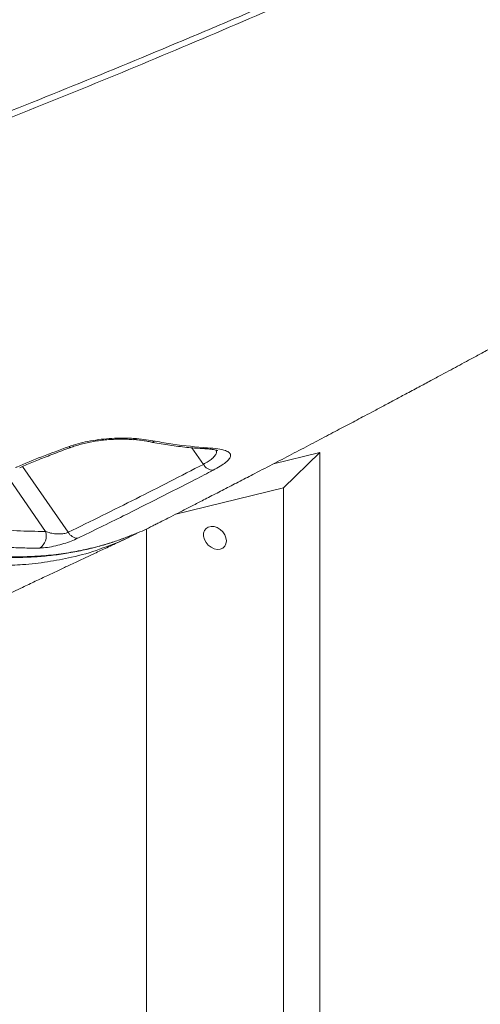
# Model space of a CAD drawing. Units: millimetres. Extents: x -5877 to 24733, y -22298 to 11378.
# Drawn here: x 11755 to 11933, y -18987 to -18606 of the extents above; entities that cross this region are included whole.
import ezdxf

# ---------------------------------------------------------------- set-up
doc = ezdxf.new("R2010")
doc.units = ezdxf.units.MM

msp = doc.modelspace()

# ---------------------------------------------------------------- linework, layer by layer
at = {"color": 8, "linetype": 'Continuous', "lineweight": 15}
for p, q in [((11821.76, -18771.89), (11826.19, -18778.3)), ((11749.76, -18782.03), (11765.1, -18804.23)), ((11773.89, -18804.58), (11756.28, -18779.1))]:
    msp.add_line(p, q, dxfattribs=at)
at = {"color": 7, "linetype": 'Continuous', "lineweight": 15}
for p, q in [((11871.19, -18773.74), (11853.31, -18778.1)), ((11857.19, -18787.41), (11871.19, -18773.74)), ((11871.19, -19530.84), (11871.19, -18773.74)), ((11857.19, -18787.41), (11815.55, -18797.55)), ((11857.19, -19544.51), (11857.19, -18787.41)), ((11804.13, -18803.22), (11804.13, -19530.09))]:
    msp.add_line(p, q, dxfattribs=at)
at = {"color": 7, "linetype": 'Continuous', "lineweight": 15, "flags": 128}
msp.add_lwpolyline([(11835.08, -18807.93), (11834.92, -18806.73), (11834.44, -18805.53), (11833.68, -18804.41), (11832.69, -18803.47), (11831.56, -18802.77), (11830.36, -18802.37), (11829.18, -18802.29), (11828.11, -18802.53), (11827.23, -18803.09), (11826.6, -18803.92), (11826.28, -18804.95), (11826.28, -18806.12), (11826.6, -18807.33), (11827.23, -18808.5), (11828.11, -18809.53), (11829.18, -18810.36), (11830.36, -18810.92), (11831.56, -18811.17), (11832.69, -18811.08), (11833.68, -18810.68), (11834.44, -18809.98), (11834.92, -18809.04), (11835.08, -18807.93)], dxfattribs=at)
at = {"color": 8, "linetype": 'Continuous', "lineweight": 15}
for centre, radius, start, end in [((11799.23, -18767.14), 1.62, 265.4295, 311.1098), ((11806.16, -18766.94), 2.74, 259.8001, 298.9324), ((11774.75, -18770.3), 1.43, 236.7449, 288.6162), ((11826.47, -18769.4), 2.84, 266.9451, 298.405)]:
    msp.add_arc(centre, radius, start, end, dxfattribs=at)
at = {"color": 7, "linetype": 'Continuous', "lineweight": 15}
for centre, radius, start, end in [((11830.16, -18776), 4.59, 210.0187, 267.4595), ((11759.9, -18806.05), 5.51, 303.0473, 19.2727), ((11777.86, -18802.38), 4.53, 209.0156, 266.3851)]:
    msp.add_arc(centre, radius, start, end, dxfattribs=at)
at = {"color": 8, "linetype": 'Continuous', "lineweight": 15}
for points, knots in [([(11571.28, -18707.84), (11579.03, -18705.23), (11594.53, -18700.02), (11619.82, -18691.22), (11647.14, -18681.47), (11676.55, -18670.65), (11706.24, -18659.43), (11740.12, -18646.28), (11778.33, -18630.99), (11814.37, -18616.09), (11844.05, -18603.51), (11867.23, -18593.52), (11890.51, -18583.32), (11915.94, -18572.01), (11943.54, -18559.52), (11973.34, -18545.77), (12003.29, -18531.71), (12036.72, -18515.72), (12073.56, -18497.78), (12100.48, -18484.29), (12113.88, -18477.58)], [0, 0, 0, 0, 0.045808, 0.091626, 0.147977, 0.204347, 0.260775, 0.317223, 0.395974, 0.474778, 0.517096, 0.559421, 0.601771, 0.644128, 0.697536, 0.750959, 0.80443, 0.857917, 0.929226, 1, 1, 1, 1]), ([(12115.52, -18478.88), (12102.16, -18485.59), (12075.29, -18499.09), (12034.18, -18519.19), (11992.15, -18539.28), (11949.42, -18559.19), (11906.99, -18578.45), (11864.88, -18597.03), (11823.14, -18614.93), (11781.77, -18632.13), (11740.8, -18648.63), (11700.26, -18664.41), (11660.17, -18679.46), (11625.97, -18691.81), (11597.43, -18701.81), (11582.11, -18707), (11574.45, -18709.6)], [0, 0, 0, 0, 0.070706, 0.142195, 0.218868, 0.295577, 0.372297, 0.449005, 0.525678, 0.602351, 0.67906, 0.755781, 0.83249, 0.909163, 0.954581, 1, 1, 1, 1]), ([(11786.89, -18810.75), (11786.6, -18810.87), (11782.87, -18812.38), (11775.85, -18814.13), (11765.92, -18816.13), (11756.9, -18817.12), (11748.29, -18817.49), (11740.14, -18817.34), (11731.84, -18816.71), (11722.14, -18815.41), (11711.7, -18813.3), (11700.51, -18810.24), (11690.57, -18806.86), (11681.25, -18803.16), (11672.56, -18799.25), (11663.83, -18794.87), (11653.8, -18789.3), (11643.17, -18782.72), (11632.01, -18775.02), (11622.28, -18767.65), (11613.3, -18760.29), (11605.05, -18753.06), (11596.89, -18745.43), (11588.23, -18736.81), (11579.14, -18727.13), (11570.11, -18716.69), (11564.24, -18709.63), (11561.57, -18706.13), (11561.51, -18706.05)], [0, 0, 0, 0, 0.004554, 0.05763, 0.102204, 0.1469, 0.183146, 0.219457, 0.256064, 0.292739, 0.345821, 0.390399, 0.4351, 0.471349, 0.507663, 0.544273, 0.580951, 0.63403, 0.678605, 0.723302, 0.759548, 0.79586, 0.832467, 0.869142, 0.914154, 0.959291, 0.999103, 1, 1, 1, 1]), ([(11574.45, -18709.6), (11576.81, -18712.43), (11581.53, -18718.09), (11588.84, -18726.24), (11596.3, -18734.13), (11605.25, -18743.06), (11615.78, -18752.79), (11626.62, -18761.9), (11636.3, -18769.37), (11644.77, -18775.44), (11653.34, -18781.13), (11662.01, -18786.43), (11670.63, -18791.24), (11679.17, -18795.56), (11687.63, -18799.41), (11696.12, -18802.85), (11704.63, -18805.85), (11713.18, -18808.42), (11721.71, -18810.52), (11730.22, -18812.16), (11739.9, -18813.48), (11750.68, -18814.19), (11761.17, -18813.97), (11770.19, -18813.1), (11777.85, -18811.87), (11785.36, -18810.14), (11792.04, -18808.18), (11796.1, -18806.6), (11797.79, -18805.94)], [0, 0, 0, 0, 0.0347798, 0.0696164, 0.1045673, 0.1395758, 0.1930732, 0.2467783, 0.2830476, 0.3193816, 0.3561754, 0.3930366, 0.4300333, 0.4656692, 0.5014287, 0.5372501, 0.5735229, 0.6098603, 0.6466594, 0.6835261, 0.7205289, 0.7739773, 0.8276344, 0.863874, 0.9001783, 0.9369448, 0.9737791, 1, 1, 1, 1]), ([(11826.19, -18778.3), (11826.83, -18777.94), (11828.14, -18777.22), (11829.29, -18776.36), (11830.32, -18775.43), (11831.08, -18774.44), (11831.42, -18773.46), (11831.15, -18772.97), (11831.07, -18772.83)], [0, 0, 0, 0, 0.178927, 0.363442, 0.431401, 0.664032, 0.906479, 1, 1, 1, 1])]:
    msp.add_open_spline(points, degree=3, knots=knots, dxfattribs=at)
at = {"color": 7, "linetype": 'Continuous', "lineweight": 15}
for points, knots in [([(11807.5, -18801.64), (11807.98, -18801.4), (11809.99, -18800.38), (11813.27, -18798.71), (11817.05, -18796.79), (11820.01, -18795.27), (11822.42, -18794.04), (11824.62, -18792.92), (11826.97, -18791.71), (11830.4, -18789.95), (11834.89, -18787.64), (11840.41, -18784.79), (11846.73, -18781.52), (11853.74, -18777.88), (11861.27, -18773.95), (11868.5, -18770.16), (11874.31, -18767.11), (11878.72, -18764.78), (11881.82, -18763.15), (11884.84, -18761.55), (11887.99, -18759.88), (11891.53, -18758.01), (11895.6, -18755.85), (11899.94, -18753.53), (11904.63, -18751.03), (11909.34, -18748.51), (11914, -18746.02), (11918.18, -18743.77), (11921.91, -18741.76), (11925.4, -18739.88), (11929, -18737.94), (11933.01, -18735.77), (11937.44, -18733.37), (11942.15, -18730.82), (11946.97, -18728.19), (11951.9, -18725.51), (11958.2, -18722.06), (11965.69, -18717.96), (11974.05, -18713.36), (11980.6, -18709.75), (11985.41, -18707.09), (11988.46, -18705.4), (11990.35, -18704.35), (11991.15, -18703.9)], [0, 0, 0, 0, 0.008282, 0.034443, 0.055933, 0.072737, 0.084847, 0.096747, 0.11006, 0.124967, 0.155074, 0.186345, 0.218109, 0.26104, 0.302817, 0.343149, 0.380951, 0.398782, 0.415811, 0.432005, 0.448327, 0.467586, 0.489969, 0.514791, 0.538548, 0.566206, 0.591397, 0.613986, 0.633833, 0.651637, 0.670221, 0.691896, 0.716355, 0.741604, 0.767297, 0.793434, 0.819977, 0.867284, 0.91188, 0.95209, 0.970385, 0.98748, 1, 1, 1, 1]), ([(11572.59, -18709.84), (11573.55, -18711.01), (11576.37, -18714.43), (11581.26, -18720.09), (11587.24, -18726.75), (11593.43, -18733.31), (11599.67, -18739.62), (11606, -18745.7), (11612.4, -18751.56), (11618.87, -18757.19), (11625.41, -18762.59), (11632, -18767.73), (11638.64, -18772.63), (11645.33, -18777.28), (11652.09, -18781.69), (11658.89, -18785.85), (11665.72, -18789.75), (11672.56, -18793.36), (11679.4, -18796.7), (11686.24, -18799.76), (11693.09, -18802.54), (11699.92, -18805.04), (11706.73, -18807.24), (11713.51, -18809.15), (11720.23, -18810.77), (11726.91, -18812.08), (11733.53, -18813.09), (11740.13, -18813.82), (11746.68, -18814.25), (11753.15, -18814.38), (11759.53, -18814.21), (11765.79, -18813.74), (11771.94, -18812.97), (11777.97, -18811.91), (11783.91, -18810.54), (11788.65, -18809.24), (11791.36, -18808.3), (11792.16, -18808.02)], [0, 0, 0, 0, 0.014692, 0.042995, 0.073162, 0.102835, 0.132525, 0.162177, 0.191669, 0.221317, 0.250859, 0.280343, 0.309819, 0.339326, 0.368904, 0.398598, 0.4284, 0.457927, 0.487489, 0.517089, 0.546709, 0.57632, 0.6059, 0.635426, 0.664913, 0.694231, 0.723623, 0.753144, 0.782726, 0.812291, 0.841758, 0.871058, 0.900142, 0.929183, 0.958359, 0.987598, 1, 1, 1, 1]), ([(11773.97, -18771.49), (11775.15, -18771.1), (11777.53, -18770.3), (11781.48, -18769.39), (11785.59, -18768.71), (11789.76, -18768.28), (11793.87, -18768.1), (11797.42, -18768.14), (11799.46, -18768.29), (11800.29, -18768.35)], [0, 0, 0, 0, 0.148487, 0.296986, 0.446136, 0.595301, 0.745917, 0.896546, 1, 1, 1, 1]), ([(11775.21, -18771.66), (11775.35, -18771.61), (11776.13, -18771.31), (11777.74, -18770.82), (11780.01, -18770.2), (11782.43, -18769.68), (11784.95, -18769.25), (11787.52, -18768.92), (11790.1, -18768.69), (11792.65, -18768.57), (11795.12, -18768.55), (11797.3, -18768.61), (11798.56, -18768.71), (11799.1, -18768.76)], [0, 0, 0, 0, 0.020815, 0.11775, 0.215335, 0.314898, 0.414901, 0.515821, 0.617614, 0.71905, 0.821375, 0.923344, 1, 1, 1, 1]), ([(11799.15, -18768.7), (11799.92, -18768.77), (11801.56, -18768.92), (11803.76, -18769.22), (11805.08, -18769.47), (11805.69, -18769.59)], [0, 0, 0, 0, 0.321552, 0.685074, 1, 1, 1, 1]), ([(11800.29, -18768.35), (11801.57, -18768.48), (11804.14, -18768.74), (11806.37, -18769.14), (11807.49, -18769.34)], [0, 0, 0, 0, 0.496377, 1, 1, 1, 1]), ([(11805.67, -18769.61), (11806.25, -18769.73), (11809.06, -18770.32), (11814.05, -18771.07), (11820.36, -18771.85), (11824.43, -18772.1), (11826.32, -18772.22)], [0, 0, 0, 0, 0.082895, 0.402211, 0.721671, 1, 1, 1, 1]), ([(11807.49, -18769.34), (11809.81, -18769.76), (11816.67, -18771.02), (11823.38, -18771.55), (11827.83, -18771.9)], [0, 0, 0, 0, 0.3378294, 1, 1, 1, 1]), ([(11753.51, -18779.55), (11753.66, -18779.48), (11756.96, -18778.05), (11763.64, -18775.31), (11770.52, -18772.77), (11773.97, -18771.49)], [0, 0, 0, 0, 0.023755, 0.510853, 1, 1, 1, 1]), ([(11755.13, -18779.6), (11755.86, -18779.28), (11758.24, -18778.24), (11762.62, -18776.44), (11768.38, -18774.18), (11772.67, -18772.58), (11775, -18771.73), (11775.2, -18771.66)], [0, 0, 0, 0, 0.115718, 0.37842, 0.667455, 0.972134, 1, 1, 1, 1]), ([(11826.33, -18772.21), (11826.95, -18772.25), (11828.17, -18772.33), (11829.58, -18772.51), (11830.62, -18772.7), (11831.27, -18772.87), (11831.63, -18773.01), (11831.65, -18773.02), (11831.66, -18773.02)], [0, 0, 0, 0, 0.215359, 0.423705, 0.597045, 0.755075, 0.897385, 1, 1, 1, 1]), ([(11827.83, -18771.9), (11829.21, -18772.01), (11831.98, -18772.22), (11834.77, -18772.89), (11836.42, -18773.79), (11836.9, -18774.88), (11836.35, -18776.15), (11834.97, -18777.52), (11832.85, -18779.01), (11830.92, -18780.06), (11829.96, -18780.59)], [0, 0, 0, 0, 0.151842, 0.303555, 0.435874, 0.568042, 0.68065, 0.793163, 0.896599, 1, 1, 1, 1]), ([(11773.89, -18804.58), (11782.66, -18800.27), (11800.2, -18791.67), (11817.52, -18782.76), (11826.19, -18778.3)], [0, 0, 0, 0, 0.4999729, 1, 1, 1, 1]), ([(11829.96, -18780.59), (11827.65, -18781.78), (11816.12, -18787.75), (11798.69, -18796.57), (11783.45, -18804.03), (11777.57, -18806.9)], [0, 0, 0, 0, 0.133166, 0.665839, 1, 1, 1, 1]), ([(11719.91, -18797.78), (11723.73, -18798.82), (11731.4, -18800.91), (11742.77, -18802.92), (11754.06, -18804.17), (11761.42, -18804.21), (11765.1, -18804.23)], [0, 0, 0, 0, 0.247837, 0.496523, 0.747818, 1, 1, 1, 1]), ([(11762.9, -18810.68), (11760.68, -18810.68), (11756.24, -18810.7), (11749.46, -18810.31), (11742.6, -18809.61), (11735.66, -18808.56), (11727.1, -18806.91), (11720.8, -18805.2), (11716.86, -18804.13)], [0, 0, 0, 0, 0.14958, 0.299253, 0.448926, 0.59935, 0.749774, 1, 1, 1, 1]), ([(11765.1, -18804.23), (11765.73, -18804.46), (11766.93, -18804.89), (11768.96, -18805.2), (11770.87, -18805.25), (11772.47, -18805.06), (11773.43, -18804.78), (11773.81, -18804.61), (11773.89, -18804.58)], [0, 0, 0, 0, 0.254296, 0.480877, 0.671874, 0.84066, 0.96592, 1, 1, 1, 1]), ([(11800.51, -18804.87), (11799.52, -18805.41), (11795.2, -18807.81), (11790.51, -18809.47), (11786.89, -18810.75)], [0, 0, 0, 0, 0.228013, 1, 1, 1, 1]), ([(11797.79, -18805.94), (11798.49, -18805.68), (11801.51, -18804.56), (11804.74, -18803.11), (11807.2, -18801.78), (11807.49, -18801.62)], [0, 0, 0, 0, 0.209687, 0.906542, 1, 1, 1, 1]), ([(11531.59, -18939.84), (11531.86, -18939.68), (11532.46, -18939.32), (11533.34, -18938.8), (11534.18, -18938.31), (11535.05, -18937.8), (11535.99, -18937.25), (11536.95, -18936.69), (11537.83, -18936.18), (11538.67, -18935.69), (11539.61, -18935.15), (11540.71, -18934.52), (11541.88, -18933.84), (11542.97, -18933.22), (11543.85, -18932.72), (11544.67, -18932.25), (11545.55, -18931.75), (11546.46, -18931.23), (11547.28, -18930.77), (11548.04, -18930.34), (11548.84, -18929.89), (11549.71, -18929.4), (11550.88, -18928.75), (11552.35, -18927.93), (11554.15, -18926.92), (11555.7, -18926.06), (11556.95, -18925.37), (11557.91, -18924.84), (11558.97, -18924.26), (11560.16, -18923.6), (11561.38, -18922.93), (11562.46, -18922.34), (11563.33, -18921.86), (11564.19, -18921.4), (11565.2, -18920.85), (11566.29, -18920.26), (11567.28, -18919.72), (11568.15, -18919.25), (11569.06, -18918.75), (11570.14, -18918.17), (11571.28, -18917.56), (11572.3, -18917.01), (11573.28, -18916.48), (11574.43, -18915.86), (11575.85, -18915.11), (11577.32, -18914.32), (11578.63, -18913.62), (11579.77, -18913.01), (11581.62, -18912.03), (11584.28, -18910.63), (11588.09, -18908.62), (11592.1, -18906.51), (11596.43, -18904.26), (11600.55, -18902.12), (11604.82, -18899.92), (11608.76, -18897.89), (11612.47, -18895.99), (11615.65, -18894.36), (11618.68, -18892.82), (11621.54, -18891.37), (11624.58, -18889.83), (11627.45, -18888.38), (11630.6, -18886.79), (11633.71, -18885.23), (11637.06, -18883.55), (11640.5, -18881.83), (11643.95, -18880.11), (11647.72, -18878.23), (11651.37, -18876.42), (11655.06, -18874.59), (11659.04, -18872.63), (11663.45, -18870.46), (11668.44, -18868), (11673.43, -18865.57), (11679.3, -18862.7), (11685.97, -18859.45), (11693.51, -18855.8), (11701.18, -18852.09), (11709.01, -18848.32), (11715.45, -18845.24), (11720.26, -18842.94), (11723.4, -18841.43), (11726.63, -18839.89), (11729.71, -18838.42), (11732.5, -18837.1), (11734.77, -18836.02), (11736.91, -18835), (11739.38, -18833.83), (11742.13, -18832.52), (11744.84, -18831.24), (11747.31, -18830.07), (11749.89, -18828.84), (11752.89, -18827.43), (11756.72, -18825.62), (11761.11, -18823.55), (11765.83, -18821.32), (11770.25, -18819.25), (11773.83, -18817.56), (11776.94, -18816.1), (11779.99, -18814.67), (11783.81, -18812.88), (11788.4, -18810.73), (11793.02, -18808.57), (11796.12, -18807.13), (11797.41, -18806.53)], [0, 0, 0, 0, 0.005885, 0.012692, 0.017883, 0.023009, 0.030119, 0.036675, 0.041879, 0.047187, 0.052831, 0.059638, 0.067597, 0.07448, 0.07938, 0.083458, 0.089111, 0.094848, 0.099432, 0.103323, 0.107854, 0.113038, 0.118026, 0.127442, 0.13741, 0.147365, 0.152419, 0.157175, 0.162562, 0.16885, 0.175689, 0.181248, 0.185259, 0.188965, 0.194109, 0.200163, 0.205082, 0.208728, 0.212904, 0.218417, 0.224394, 0.229181, 0.23303, 0.238325, 0.24537, 0.252861, 0.258694, 0.263436, 0.268494, 0.283784, 0.299187, 0.318765, 0.335862, 0.354204, 0.370293, 0.388176, 0.401883, 0.414537, 0.425673, 0.437116, 0.447572, 0.460634, 0.469518, 0.483079, 0.495148, 0.506583, 0.520826, 0.532418, 0.547227, 0.559661, 0.57145, 0.588834, 0.605412, 0.62269, 0.639387, 0.664398, 0.688867, 0.713147, 0.738393, 0.763451, 0.773586, 0.783176, 0.792607, 0.803325, 0.811484, 0.818076, 0.823986, 0.830901, 0.840385, 0.848726, 0.85517, 0.862553, 0.871649, 0.881494, 0.896031, 0.910223, 0.92321, 0.934718, 0.941295, 0.950014, 0.960886, 0.97392, 0.989125, 1, 1, 1, 1]), ([(11777.57, -18806.9), (11776.77, -18807.26), (11775.17, -18807.98), (11772.14, -18809.01), (11768.94, -18809.87), (11765.65, -18810.51), (11763.84, -18810.62), (11762.9, -18810.68)], [0, 0, 0, 0, 0.182319, 0.365064, 0.556794, 0.770053, 1, 1, 1, 1]), ([(11793.3, -18807.63), (11794.02, -18807.39), (11795.46, -18806.92), (11796.86, -18806.35), (11797.55, -18806.06)], [0, 0, 0, 0, 0.505226, 1, 1, 1, 1])]:
    msp.add_open_spline(points, degree=3, knots=knots, dxfattribs=at)

doc.saveas('drawing.dxf')
